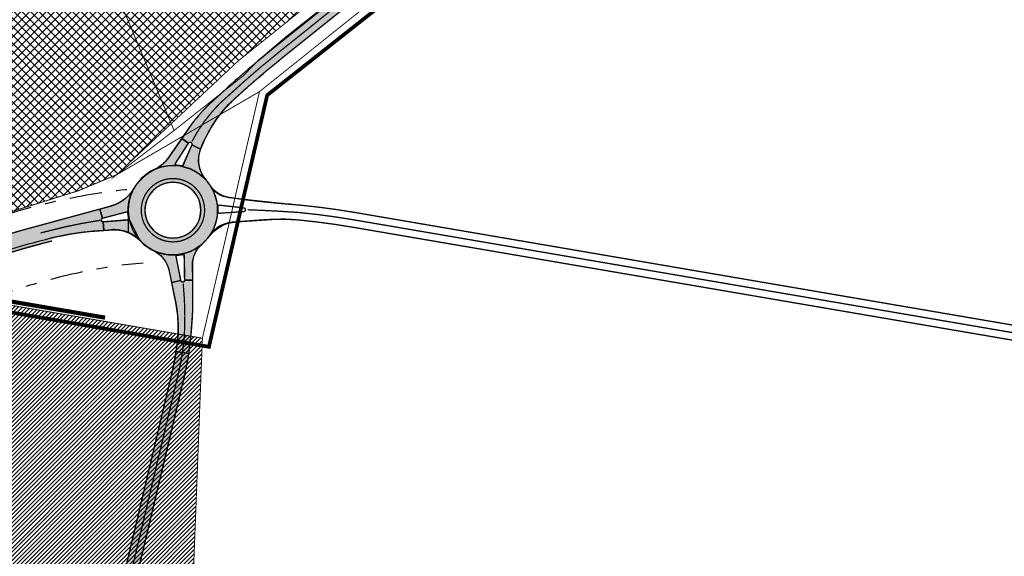
# Model space of a CAD drawing. Units: metres. Extents: x 544739 to 551532, y 6576831 to 6579593.
# Drawn here: x 547357 to 547885, y 6577433 to 6577721 of the extents above; entities that cross this region are included whole.
import ezdxf

# ---------------------------------------------------------------- set-up
doc = ezdxf.new("R2010")
doc.units = ezdxf.units.M
for name, pattern in [('DASHED', [0.75, 0.5, -0.25]), ('DASHEDX2', [1.5, 1, -0.5]), ('DGN Style 7', [38.8255202575512, 17.47148411589804, -7.76510405151024, 5.823828038632679, -7.76510405151024]), ('VIA28', [12, 3, -9])]:
    doc.linetypes.add(name, pattern=pattern)
for name, color, linetype, lineweight in [('ABI_KINNI', 7, 'Continuous', 0), ('OPT-kinnistu piir', 29, 'Continuous', 15), ('OPT-kontakt-maatulundusmaa', 94, 'Continuous', 5), ('OPT-äri-tootmine', 202, 'Continuous', 5), ('P_planeeringu ala', 163, 'DASHEDX2', 70), ('TEEKAITSEVÖÖND', 4, 'Continuous', 0)]:
    doc.layers.add(name, color=color, linetype=linetype, lineweight=lineweight)
for name, color, linetype in [('K-T_kate.sõidutee', 254, 'Continuous'), ('K-T_KM', 7, 'Continuous'), ('K-T_tee', 1, 'Continuous'), ('OPT-asf-uus', 253, 'Continuous')]:
    doc.layers.add(name, color=color, linetype=linetype)
doc.layers.get('ABI_KINNI').off()

# ---------------------------------------------------------------- blocks, each defined once
blk = doc.blocks.new('teeprojekt')
at = {"layer": 'TEEKAITSEVÖÖND', "color": 4, "linetype": 'DGN Style 7', "lineweight": 30, "flags": 128}
for points in [[(546938.7278447371, 6577486.890186977, 0.01581114333342395), (546942.3798821506, 6577487.917309212), (547343.7235739244, 6577614.61543714, -0.02437981669753906), (547383.3125913101, 6577625.021326715, -0.03366657029905589), (547420.6028089627, 6577630.313461257), (547421.2506064787, 6577630.361269937)], [(546928.2534532066, 6577445.211478695, 0.06670202515282198), (546954.4215078495, 6577449.77285679), (547355.7652000757, 6577576.470984861, -0.02437981661437437), (547391.5838346897, 6577585.885837285, -0.0330791750458333), (547422.9851831952, 6577590.379835721)]]:
    blk.add_lwpolyline(points, format="xyb", dxfattribs=at)

msp = doc.modelspace()

# ---------------------------------------------------------------- hatches: boundary and pattern name
at = {"layer": 'K-T_kate.sõidutee'}
for points in [[(547778.8549933649, 6577925.710671104, 0.3520291592137772), (547786.9940393966, 6577962.404558497), (547746.0107263543, 6578045.397818625), (547738.8376505356, 6578041.855646509), (547777.4276878573, 6577963.708889498, -0.3520291592043668), (547769.288641825, 6577927.015002106), (547712.0919213356, 6577881.18092267, -0.4137989441395222), (547699.4486774277, 6577882.566210918), (547699.4265046156, 6577882.593800413), (547693.9702010743, 6577878.208740379, -0.4146283022743136), (547692.5829501436, 6577865.547583447), (547493.4271410443, 6577705.955860418, 0.01824949346151581), (547465.6124535718, 6577681.948870085), (547458.6998435577, 6577675.715566931, 0.04657176248425536), (547447.7189958172, 6577663.024424763), (547443.6551138576, 6577657.141479717), (547447.3498540246, 6577654.58918868, -0.9167827920268602), (547449.1109323568, 6577653.657223756), (547453.7764521611, 6577651.304739108, -0.106707120587229), (547470.3764829123, 6577676.820125165, -0.01824949345665077), (547497.8044716441, 6577700.493353958)], [(547437.0452235369, 6577647.572889412, -0.1256460837524544), (547429.9060251327, 6577640.816698117, -0.09158296753890634), (547438.4446118665, 6577642.580398954), (547440.727709972, 6577642.519736901, -0.4761033316729227), (547440.2440533788, 6577643.588345625), (547447.3498540246, 6577654.58918868), (547443.6551138567, 6577657.141479717)], [(547443.8857614459, 6577642.072568754), (547446.9372403224, 6577641.217430423, -0.1147739598919436), (547456.0986186544, 6577635.375741642, -0.2535719749987145), (547453.7764521614, 6577651.304739108), (547449.1109323575, 6577653.657223758)], [(547414.0580388432, 6577617.650665549, -0.2040543999669975), (547414.9868539564, 6577617.245888375), (547414.9494264727, 6577618.585708661, -0.1230314130943011), (547417.8045362202, 6577629.964040264, -0.09977761079404729), (547412.490317943, 6577624.118568246, -0.08686052303896655), (547406.1528149856, 6577620.927039506), (547399.7993056491, 6577619.20133724), (547401.142985159, 6577614.254319158)], [(547409.7669968039, 6577607.993585288, -0.1783511429159458), (547421.1302328801, 6577602.508509287), (547415.4005860391, 6577613.954065947, -0.1670571062158267), (547414.6394005738, 6577613.334033085), (547401.47635606, 6577612.290330027), (547401.8257197844, 6577607.730896359), (547406.8755123031, 6577608.043924277, -0.03967915033966097)], [(547454.0036117603, 6577599.894226502, -0.3893696567749632), (547421.6127999625, 6577601.989281899, 0.09846523657876086), (547428.0697769867, 6577597.176354921, -0.2167988811414152), (547436.8104693872, 6577586.789849943), (547438.216342169, 6577579.848513035), (547443.1848258262, 6577580.854811395), (547440.6387597563, 6577593.775186251, -0.4251336679785677), (547441.0509372706, 6577594.365673325), (547444.3671350024, 6577594.892085683, -0.4561141263734772), (547444.9454552005, 6577594.40652597), (547445.1658212512, 6577581.064666121), (547449.5494774749, 6577581.107396155), (547449.4695321233, 6577589.308956511, -0.210239080938396)], [(547449.60785788, 6577575.118174689), (547449.5494774749, 6577581.107396154), (547445.1658212512, 6577581.064666121, -0.9147149449332114), (547443.1848258262, 6577580.854811395), (547438.2163421689, 6577579.848513036), (547440.4573448084, 6577568.783817476, -0.07032876311678414), (547441.5307031841, 6577550.737145533, -0.01355378376677837), (547440.5753366989, 6577542.853765257), (547447.4698603824, 6577541.627822782, 0.01387621472487942), (547448.5001318976, 6577550.083644644), (547448.9088809442, 6577554.653734541, 0.02753709741231824)], [(547445.0188979196, 6577528.955404221, 0.02103089697348882), (547447.4698603823, 6577541.627822782), (547440.5753366989, 6577542.853765257, -0.02135341209139718), (547438.2082225464, 6577530.572407919), (547391.8224266213, 6577335.199572159), (547398.6331019946, 6577333.582568461)]]:
    msp.add_hatch(color=256, dxfattribs=at).paths.add_polyline_path(points)
h = msp.add_hatch(color=256, dxfattribs=at)
edge = h.paths.add_edge_path(flags=16)
edge.add_arc((547438.9494264727, 6577618.585708661), 15, 180, 360)
edge.add_arc((547438.9494264727, 6577618.585708661), 15, 0, 180)
edge = h.paths.add_edge_path()
edge.add_arc((547438.9494264727, 6577618.585708661), 24, 180, 360)
edge.add_arc((547438.9494264727, 6577618.585708661), 24, 0, 180)
h = msp.add_hatch(color=256, dxfattribs=at)
edge = h.paths.add_edge_path()
edge.add_line((547046.010815754, 6577504.376554497), (547047.5313078093, 6577496.46819891))
edge.add_line((547047.5313078093, 6577496.46819891), (547349.942155412, 6577595.325652605))
edge.add_arc((547844.6618178958, 6575891.650298343), 1774.05108640293, 105.45695109154559, 106.1924392627192, ccw=False)
edge.add_line((547371.8518670674, 6577601.53567683), (547376.8416133657, 6577604.394186625))
edge.add_arc((547409.8492185539, 6577454.006603138), 153.9672928498732, 94.87082282417651, 102.37919275506448, ccw=False)
edge.add_line((547396.7759272492, 6577607.417868441), (547403.0693315398, 6577607.807985704))
edge.add_line((547403.0693315398, 6577607.807985704), (547403.0297784001, 6577607.369529141))
edge.add_arc((547402.9507360752, 6577608.366400402), 0.9999999999940288, 104.73380384149331, 274.533520675107, ccw=False)
edge.add_line((547402.6964074981, 6577609.333518272), (547400.0012697047, 6577619.256193512))
edge.add_line((547400.0012697047, 6577619.256193512), (547381.5424326336, 6577614.242514418))
edge.add_line((547381.5424326336, 6577614.242514418), (547363.0835955625, 6577609.228835323))
edge.add_arc((547402.7957365995, 6577443.529109207), 170.3920578566674, 103.477490372223, 109.0981891636626)
edge.add_line((547347.0454942394, 6577604.542660989), (547081.7590493856, 6577515.628984543))
edge.add_arc((547079.0568356008, 6577524.21374084), 9.00000000014736, 197.4723776234418, 287.4723776115027, ccw=False)
edge.add_line((547070.4720793053, 6577521.511527053), (547063.7950466293, 6577519.409805225))
edge.add_arc((547055.2102903338, 6577516.707591439), 9.000000000005393, -72.5276223877903, 17.472377623441673, ccw=False)
edge.add_line((547057.9125041188, 6577508.122835143), (547046.010815754, 6577504.376554497))
at = {"layer": 'OPT-kontakt-maatulundusmaa', "lineweight": 18}
h = msp.add_hatch(dxfattribs=at)
h.set_pattern_fill('ANSI31', color=84, scale=0.5, style=0)
h.set_pattern_definition([(45, (0, 0), (-1.122532015133644, 1.122532015133644), [])])
h.paths.add_polyline_path([(547042.6, 6577212.78), (546907.158032222, 6577377.930433229), (546923.9616863881, 6577450.867109852), (547313.3482949191, 6577574.224726785), (547454.77, 6577549.91), (547443.5495637659, 6577257.018540493), (547270.5820012423, 6577144.081809835), (547223.1920040343, 6577273.855775693), (547042.6, 6577212.78), (546907.1580322381, 6577377.930433209)])
at = {"layer": 'OPT-äri-tootmine', "linetype": 'ByBlock'}
h = msp.add_hatch(dxfattribs=at)
h.set_pattern_fill('ANSI37', color=256, style=0)
h.set_pattern_definition([(45, (0, 0), (-2.245064030267288, 2.245064030267288), []), (135, (0, 0), (-2.245064030267288, -2.245064030267288), [])])
h.paths.add_polyline_path([(547021.4057895825, 6577836.431268632), (547011.1610385455, 6577878.415739816), (547015.9127153793, 6577879.799681271), (547027.5776424373, 6577883.201074863), (547034.2682785881, 6577885.149493001), (547042.500525488, 6577887.546852359), (547075.1293834148, 6577897.048887321), (547088.8169197761, 6577901.033269825), (547094.9235205714, 6577902.811837329), (547098.9068863913, 6577903.972005684), (547103.5653557125, 6577905.582859347), (547107.7538638532, 6577907.0312033), (547118.2559568197, 6577910.663095031), (547141.8898468817, 6577918.835456316), (547153.1333009793, 6577922.722955869), (547159.4712285618, 6577924.914547429), (547172.9112079778, 6577929.561957024), (547188.5417853782, 6577934.966853352), (547212.9585803146, 6577943.409935262), (547224.670000022, 6577947.460000007), (547306.2100435917, 6577979.620017194), (547340.4432620548, 6577993.116934084), (547359.1000000035, 6578000.480000001), (547375.9866087426, 6578007.856935481), (547474.699999998, 6578050.98), (547504.2999999992, 6577989.450000001), (547530.3904694867, 6577927.19047523), (547538.1203757355, 6577908.744648243), (547451.7515277951, 6577872.550928284), (547511.8823903683, 6577729.06102655), (547484.4038460605, 6577707.050989871), (547474.0268586186, 6577698.739127655), (547408.77, 6577637.63), (547388.14, 6577629.01), (547349.7366999673, 6577617.017160571), (547268.2401294757, 6577591.566874418), (547177.1799806283, 6577563.130010987), (547112.6529037873, 6577732.073670084), (547105.5165581332, 6577750.757920524), (547099.6298663976, 6577766.170268722), (547077.6099995753, 6577810.460000853), (547058.3199997495, 6577827.670000223), (547041.1366666707, 6577843.018449856)])

# ---------------------------------------------------------------- linework, layer by layer
at = {"layer": 'K-T_kate.sõidutee'}
for p, q in [((547447.3498540246, 6577654.58918868), (547443.6551138574, 6577657.141479717)), ((547449.110932357, 6577653.657223756), (547453.7764521611, 6577651.304739108)), ((547401.1429851584, 6577614.254319159), (547399.799305649, 6577619.201337242)), ((547401.4763560602, 6577612.290330029), (547401.8257197842, 6577607.730896359)), ((547414.9874126038, 6577613.516528806), (547414.9186416048, 6577606.718428326)), ((547443.1848258262, 6577580.854811395), (547438.2163421691, 6577579.848513035)), ((547445.1658212512, 6577581.064666121), (547449.5494774749, 6577581.107396154))]:
    msp.add_line(p, q, dxfattribs=at)
for points in [[(547778.8549933649, 6577925.710671104, 0.3520291592137772), (547786.9940393966, 6577962.404558497), (547746.0107263543, 6578045.397818625), (547738.8376505356, 6578041.855646509), (547777.4276878573, 6577963.708889498, -0.3520291592043668), (547769.288641825, 6577927.015002106), (547712.0919213356, 6577881.18092267, -0.4137989441395222), (547699.4486774277, 6577882.566210918), (547699.4265046156, 6577882.593800413), (547693.9702010743, 6577878.208740379, -0.4146283022743136), (547692.5829501436, 6577865.547583447), (547493.4271410443, 6577705.955860418, 0.01824949346151581), (547465.6124535718, 6577681.948870085), (547458.6998435577, 6577675.715566931, 0.04657176248425536), (547447.7189958172, 6577663.024424763), (547443.6551138576, 6577657.141479717), (547447.3498540246, 6577654.58918868, -0.9167827920268602), (547449.1109323568, 6577653.657223756), (547453.7764521611, 6577651.304739108, -0.106707120587229), (547470.3764829123, 6577676.820125165, -0.01824949345665077), (547497.8044716441, 6577700.493353958)], [(547447.3498540251, 6577654.589188679), (547443.6551138567, 6577657.141479717), (547437.0452235369, 6577647.572889412, -0.1256460837524544), (547429.9060251327, 6577640.816698117, -0.09158296753768849), (547438.4446118664, 6577642.580398954), (547440.727709972, 6577642.519736901, -0.476103331250266), (547440.2440533784, 6577643.588345624)], [(547453.7764521611, 6577651.304739108), (547449.1109323569, 6577653.657223757), (547443.8857614457, 6577642.072568754), (547446.9372403224, 6577641.217430423, -0.1147739598919436), (547456.0986186544, 6577635.375741642, -0.2535719749993163)], [(547414.9494264727, 6577618.585708661, 1), (547462.9494264727, 6577618.585708661, 1)], [(547423.9494264727, 6577618.585708661, 1), (547453.9494264727, 6577618.585708661, 1)], [(547414.9494264727, 6577618.585708661, -0.1230314130943011), (547417.8045362202, 6577629.964040264, -0.09977761079404729), (547412.490317943, 6577624.118568246, -0.08686052287730159), (547406.1528149983, 6577620.92703951), (547399.7993056489, 6577619.201337241), (547401.1429851585, 6577614.25431916), (547414.0580388432, 6577617.650665549, -0.2040543999669975), (547414.9868539564, 6577617.245888375)], [(547415.4005860391, 6577613.954065947, -0.1670571062320674), (547414.6394005737, 6577613.334033085), (547401.4763560601, 6577612.290330028), (547401.8257197844, 6577607.730896359), (547406.8755123031, 6577608.043924277, -0.03967915033966097), (547409.7669968039, 6577607.993585288, 0.05250203595574914), (547405.5797718292, 6577608.101567991, -0.05250203595574914), (547409.7669968039, 6577607.993585288, -0.1783511429191043), (547421.1302328804, 6577602.508509287)], [(547454.0036117603, 6577599.894226502, -0.3893696567749632), (547421.6127999625, 6577601.989281899, 0.09846523657876086), (547428.0697769867, 6577597.176354921, -0.2167988811414152), (547436.8104693872, 6577586.789849943), (547438.216342169, 6577579.848513035), (547443.1848258262, 6577580.854811395), (547440.6387597563, 6577593.775186251, -0.4251336679785677), (547441.0509372706, 6577594.365673325), (547444.3671350024, 6577594.892085683, -0.4561141263734772), (547444.9454552005, 6577594.40652597), (547445.1658212512, 6577581.064666121), (547449.5494774749, 6577581.107396155), (547449.4695321233, 6577589.308956511, -0.210239080938396)], [(547449.60785788, 6577575.118174689), (547449.5494774749, 6577581.107396154), (547445.1658212512, 6577581.064666121, -0.9147149449332114), (547443.1848258262, 6577580.854811395), (547438.2163421689, 6577579.848513036), (547440.4573448084, 6577568.783817476, -0.07032876311678414), (547441.5307031841, 6577550.737145533, -0.01355378376677837), (547440.5753366989, 6577542.853765257), (547447.4698603824, 6577541.627822782, 0.01387621472487942), (547448.5001318976, 6577550.083644644), (547448.9088809442, 6577554.653734541, 0.02753709741231824)], [(547445.0188979196, 6577528.955404221, 0.02103089697348882), (547447.4698603823, 6577541.627822782), (547440.5753366989, 6577542.853765257, -0.02135341209139718), (547438.2082225464, 6577530.572407919), (547391.8224266213, 6577335.199572159), (547398.6331019946, 6577333.582568461)]]:
    msp.add_lwpolyline(points, format="xyb", close=True, dxfattribs=at)
msp.add_lwpolyline([(547349.4433077746, 6577596.910458892, -0.01588066957429275), (547373.6592992535, 6577603.695719493), (547376.8415485264, 6577604.394172394, -0.03277327831636511), (547396.7759272949, 6577607.417868444), (547401.8257197842, 6577607.73089636), (547401.4763560602, 6577612.290330029, -0.9147247783751019), (547401.1429851583, 6577614.25431916), (547399.7993056491, 6577619.201337242), (547362.881631507, 6577609.173979053, 0.01021382498433263), (547347.041339966, 6577604.541353378), (547080.2056270457, 6577520.549785431, -0.414213562308509), (547068.9186569655, 6577526.432327941), (547062.2416242894, 6577524.330606113, -0.4142135624331395), (547056.3590817789, 6577513.043636031), (547044.4573934141, 6577509.297355385, -0.1209941127163799)], format="xyb", dxfattribs=at)
at = {"layer": 'K-T_KM', "linetype": 'VIA28', "const_width": 0.7, "flags": 128}
for points in [[(547467.9944682524, 6577679.384497635, -0.01824949345199857), (547495.6158063442, 6577703.224607188), (547774.0718175905, 6577926.362836613, 0.352029159214686), (547782.2108636226, 6577963.056724006), (547740.7466047175, 6578047.023923578, -0.3984229502916485), (547750.8948299419, 6578079.876349168), (547762.9393440861, 6578086.659473149)], [(547445.0154175414, 6577550.410395094, -0.03491730160678023), (547441.613560233, 6577529.76390607), (547395.2277643079, 6577334.39107031)]]:
    msp.add_lwpolyline(points, format="xyb", dxfattribs=at)
at = {"layer": 'K-T_KM', "color": 251, "linetype": 'VIA28', "const_width": 0.7, "flags": 128}
msp.add_lwpolyline([(547506.7524192741, 6577617.332586389, -0.01834842637128408), (547535.8413435791, 6577613.444628117), (547928.4511599267, 6577546.227111719, 0.2232215789228108), (548338.3346386165, 6577659.524151621), (548605.8499999996, 6577888.959999993)], format="xyb", dxfattribs=at)
at = {"layer": 'K-T_KM', "ltscale": 3, "const_width": 0.7}
for points in [[(547467.9944682524, 6577679.384497635), (547464.1867222625, 6577675.947868763, 0.0770944969010987), (547449.1745746853, 6577655.519162079, 3.000633361668076)], [(547367.9110609178, 6577606.368326182), (547370.7054540621, 6577607.068558367, -0.02831854116504149), (547399.7851892739, 6577613.150312205, -3.421138288800758)], [(547445.0154175414, 6577550.410395094), (547445.1419856913, 6577553.112120059, 0.03660216758561623), (547444.4528062928, 6577579.252214509, -4.646533534021835)]]:
    msp.add_lwpolyline(points, format="xyb", dxfattribs=at)
at = {"layer": 'K-T_KM', "color": 251, "const_width": 0.7}
msp.add_lwpolyline([(547506.7524192741, 6577617.332586389), (547502.4802677932, 6577617.620219179, 0.00815044865700636), (547478.9895119378, 6577618.817530388, 15.30603802399959)], format="xyb", dxfattribs=at)
at = {"layer": 'K-T_KM', "linetype": 'VIA28', "const_width": 0.7}
msp.add_lwpolyline([(547045.0022833815, 6577499.340082681), (547348.0269678101, 6577594.722811225, -0.01279088321589292), (547367.6957048576, 6577600.365231272)], format="xyb", dxfattribs=at)
at = {"layer": 'K-T_tee', "color": 7, "const_width": 0.7}
for points in [[(547746.0107263541, 6578045.397818625), (547786.9940393966, 6577962.404558497, -0.3520291592137772), (547778.8549933649, 6577925.710671104), (547497.8044716441, 6577700.493353958, 0.01824949345206074), (547470.3764829187, 6577676.820125172, 0.1067071206193482), (547453.7764521611, 6577651.304739108, 0.2654872913174032), (547456.2407906163, 6577635.514936066, -0.01640748763543365), (547459.0210996483, 6577631.788573274, 0.2072666706907446)], [(547624.8705306144, 6577949.827320872, -0.2226029763915055), (547643.9149671416, 6577940.492163593), (547693.9702010752, 6577878.208740378, -0.4146283022369203), (547692.5829501435, 6577865.547583447), (547493.4271410443, 6577705.955860418, 0.01824949345189394), (547465.6124535861, 6577681.948870098), (547458.6998435577, 6577675.715566931, 0.04657176244668823), (547447.7189958249, 6577663.024424775), (547437.0452235369, 6577647.572889412, -0.1304629389803516), (547429.5752459383, 6577640.636687328, 0.1458297042068623), (547417.8045362202, 6577629.964040264, -0.185302378628842), (547406.1528150139, 6577620.927039514), (547362.881631507, 6577609.173979053, 0.009380766106736596)], [(547507.1365363237, 6577621.314100434, -0.01834842637132884), (547536.5163498719, 6577617.387262579), (547929.1261662195, 6577550.169746181, 0.128758927989805), (548179.4772294352, 6577571.890835177, 0.4255268843241251), (548188.3611007237, 6577591.598308968), (548182.3746803994, 6577606.53752844, 0.07478512733934818), (548152.8030664278, 6577656.959860602), (548003.9984918953, 6577841.082409446, 0.1690182753189524), (547894.3092157694, 6577909.274957978), (547795.2131475888, 6577931.574512827, 0.2272869665582428), (547782.5745142756, 6577928.673359107), (547778.681631617, 6577925.571749221)], [(547110.8132761994, 6577736.890149588), (547082.5312755149, 6577725.048843204, 0.3082875420683915), (547051.8533858771, 6577677.833963443), (547053.5269714576, 6577601.375817259, 0.07088464171618165), (547062.5460685999, 6577546.677623986), (547068.9186569655, 6577526.432327941, 0.4142135623085092), (547080.2056270457, 6577520.549785431), (547347.041339966, 6577604.541353378, -0.01021382498433263), (547362.881631507, 6577609.173979053)], [(547449.1109323569, 6577653.657223756, 0.9167827925731444), (547447.3498540246, 6577654.58918868), (547440.2440533784, 6577643.588345624, 0.5520848479936822), (547440.6009543494, 6577642.821051116), (547443.9534356826, 6577642.394559734, 0.3362168894488352), (547444.4770738777, 6577642.695871779), (547449.110932357, 6577653.657223756)], [(547458.2181384993, 6577604.277782984, 0.3143876059574912), (547459.0210996483, 6577631.788573274, 0.1361171290084997)], [(547459.3086492895, 6577631.294054198, 0.1936153394909717), (547469.4129349098, 6577625.362104644, 0.0152248911738106), (547497.5009318312, 6577622.127433512), (547507.1365363237, 6577621.314100434)], [(547476.9403729606, 6577617.843558626, 0.9147247783817162), (547476.9826584684, 6577619.835191474), (547463.7095586666, 6577621.304410098, 0.4538580595575229), (547463.1546833804, 6577620.795850603), (547463.2326077891, 6577617.436431875, 0.4273360529760933), (547463.7663403215, 6577616.94917495), (547476.9403729606, 6577617.843558626)], [(547401.1429851584, 6577614.254319159, 0.9147247735317307), (547401.4763560602, 6577612.290330029), (547414.6394005737, 6577613.334033085, 0.4273360543427351), (547415.0960576884, 6577613.894170577), (547414.6813814085, 6577617.228808476, 0.4538580597403201), (547414.0580388432, 6577617.650665549), (547401.1429851583, 6577614.254319159)], [(547459.1238448748, 6577605.457534539, -0.2132734219905186), (547471.0692343693, 6577612.235576593), (547488.0076293411, 6577613.473765242, -0.03984707658000783), (547506.3683022243, 6577613.351072343, -2.11131975533791)], [(547506.3683022244, 6577613.351072343, -0.01834842637116764), (547535.1663372864, 6577609.501993654), (547927.776153634, 6577542.284477256, 0.1615825002871755), (548241.6335242282, 6577589.986770148)], [(547373.6592992771, 6577603.695719498), (547376.8415485264, 6577604.394172394, -0.03277327826847475), (547396.7759272654, 6577607.417868442), (547406.8755123031, 6577608.043924277, -0.2291274804845037), (547421.5822603301, 6577602.023212254, 0.0990234127475903), (547428.0697769867, 6577597.176354921, -0.2167988811401), (547436.8104693871, 6577586.789849943), (547440.4573448084, 6577568.783817476, -0.07032876311678413), (547441.5307031841, 6577550.737145533, 0.4772692266152624)], [(547448.5001318986, 6577550.083644656), (547448.9088809442, 6577554.653734541, 0.02753709741733277), (547449.60785788, 6577575.118174693), (547449.4695321233, 6577589.308956511, -0.2168930876090536), (547454.2726458582, 6577600.139352086, 0.05258963484937562), (547459.1238448748, 6577605.457534539, -0.2132734219606573)], [(547374.1581469146, 6577602.110913211, 0.01588066958962225), (547349.942155412, 6577595.325652605), (547046.4767331069, 6577499.804193512, -0.1209941127160087)], [(547443.184825826, 6577580.854811396, 0.9147149456223063), (547445.1658212512, 6577581.064666121), (547444.9454552005, 6577594.40652597, 0.4561141263734773), (547444.3671350024, 6577594.892085683), (547441.0509372706, 6577594.365673325, 0.4251336679785677), (547440.6387597563, 6577593.775186251), (547443.184825826, 6577580.854811396)], [(547441.5307031841, 6577550.737145533, -0.0349173016071965), (547438.2082225464, 6577530.572407919), (547391.8224266212, 6577335.199572159)], [(547448.5001318986, 6577550.083644656, -0.03491730160635639), (547445.0188979196, 6577528.955404221), (547398.6331019945, 6577333.582568461)]]:
    msp.add_lwpolyline(points, format="xyb", dxfattribs=at)
for points in [[(547421.9494264727, 6577618.585708661, 0.9999999999999999), (547455.9494264727, 6577618.585708661, 0.9999999999999999)], [(547423.9494264727, 6577618.585708661, 1), (547453.9494264727, 6577618.585708661, 1)]]:
    msp.add_lwpolyline(points, format="xyb", close=True, dxfattribs=at)
at = {"layer": 'K-T_tee', "color": 7, "linetype": 'Continuous', "flags": 128}
for points in [[(547418.0543062447, 6577630.392230179, -0.2025351765955587), (547405.7282776794, 6577620.888640733)], [(547503.2452005987, 6577621.670531835, 0.00356589385557826), (547497.5009318312, 6577622.127433512, -0.009499768478103073), (547495.6279705869, 6577622.298799305), (547468.9063083188, 6577625.256658769, -0.2295399545395785), (547459.3086492895, 6577631.294054198)], [(547458.2181384993, 6577604.277782984, -0.2195007733025209), (547472.9207189359, 6577612.308579927)], [(547459.0117208428, 6577605.413603871, -0.2346806677503019), (547470.5346451384, 6577612.14658963), (547494.7265049232, 6577613.788972422, -0.03844826522080842), (547502.327711486, 6577613.720006349, -0.0001434058902852985), (547502.5540226459, 6577613.700445698)], [(547405.5797718292, 6577608.101567991, -0.2253255685591504), (547421.6100765233, 6577601.992127261)]]:
    msp.add_lwpolyline(points, format="xyb", dxfattribs=at)
at = {"layer": 'OPT-asf-uus', "color": 50, "const_width": 2}
msp.add_lwpolyline([(546986.8577587856, 6577474.273419312), (547313.2121878489, 6577576.277472634), (547402.5604175802, 6577560.915772721)], dxfattribs=at)
at = {"layer": 'OPT-asf-uus', "color": 7, "lineweight": 5, "const_width": 0.25}
for points in [[(546986.4979118855, 6577475.367381005), (547313.1442328771, 6577577.303828612), (547402.7298620746, 6577561.901312453)], [(546987.1229222158, 6577473.467302502), (547313.2801428207, 6577575.251116656), (547402.3909730858, 6577559.93023299)]]:
    msp.add_lwpolyline(points, dxfattribs=at)
at = {"layer": 'OPT-kinnistu piir', "const_width": 0.5, "flags": 128}
for points in [[(547340.4432620548, 6577993.116934084), (547359.1000000035, 6578000.480000001), (547375.9866087426, 6578007.856935481), (547474.699999998, 6578050.98), (547504.2999999992, 6577989.450000001), (547530.3904694867, 6577927.19047523), (547538.1203757355, 6577908.744648243), (547451.7515277951, 6577872.550928284), (547511.8823903683, 6577729.06102655), (547511.8823903683, 6577729.06102655), (547484.4038460605, 6577707.050989871), (547474.0268586186, 6577698.739127655), (547408.77, 6577637.63), (547388.14, 6577629.01), (547349.7366999673, 6577617.017160571)], [(547624.96, 6577811), (547499.42, 6577711.55), (547486.05, 6577700.15), (547476.48, 6577690.51), (547439.58, 6577661.36), (547439.58, 6577661.36), (547439.58, 6577661.36), (547439.58, 6577661.36), (547439.58, 6577661.36), (547439.58, 6577661.36), (547439.58, 6577661.36), (547439.58, 6577661.36), (547439.58, 6577661.36), (547439.58, 6577661.36), (547408.77, 6577637.63), (547408.77, 6577637.63), (547408.77, 6577637.63), (547408.77, 6577637.63), (547408.77, 6577637.63), (547408.77, 6577637.63), (547408.77, 6577637.63), (547474.0268586186, 6577698.739127655), (547474.0268586186, 6577698.739127655), (547474.0268586186, 6577698.739127655), (547474.0268586186, 6577698.739127655), (547474.0268586186, 6577698.739127655), (547474.0268586186, 6577698.739127655), (547474.0268586186, 6577698.739127655), (547474.0268586186, 6577698.739127655), (547474.0268586186, 6577698.739127655), (547517.6865729231, 6577733.710118202)]]:
    msp.add_lwpolyline(points, dxfattribs=at)
for points in [[(547011.16, 6577878.42), (547026.15, 6577816.93), (547058.3200000001, 6577827.67), (547077.61, 6577810.46), (547080.78, 6577804.09), (547099.63, 6577766.17), (547177.18, 6577563.13), (547388.14, 6577629.01), (547408.77, 6577637.63), (547439.58, 6577661.36), (547306.21, 6577979.62), (547224.7, 6577947.47), (547098.93, 6577903.98)], [(547408.77, 6577637.63), (547485.3699999996, 6577682.199999999), (547640.9400000004, 6577806.810000001), (547728.88, 6577872.21), (547725.44, 6577874.72), (547727.9287832389, 6577876.691592405), (547739.3106385092, 6577885.708199017), (547740.1686206008, 6577886.387884958), (547745.3040254596, 6577890.456107958), (547766.6950162109, 6577907.401864522), (547800.3888209295, 6577934.093803157), (547812.0068283727, 6577943.297487464), (547810.124365292, 6577945.1511843), (547802.2386107228, 6577952.918887826), (547624.96, 6577811), (547499.42, 6577711.55), (547486.05, 6577700.15), (547476.48, 6577690.51), (547439.58, 6577661.36)], [(546923.9616863881, 6577450.867109852), (546907.1580318126, 6577377.930433726), (546851.5867413975, 6577445.45965802), (546843.2223169116, 6577455.890103005), (546854.3200000001, 6577459.54), (546904.61, 6577476.08), (546904.61, 6577476.08), (546907.1853502503, 6577491.668996704), (546907.1853502503, 6577491.668996704), (546937.3305828213, 6577486.84600209), (546937.3305828213, 6577486.84600209), (547020.58, 6577514.23), (547177.1799958297, 6577563.129998698), (547268.2401324573, 6577591.566867303), (547349.7254597022, 6577617.013650386), (547388.14, 6577629.01), (547408.77, 6577637.63), (547485.3699999996, 6577682.199999999), (547468.6500000004, 6577609.73), (547454.77, 6577549.91), (547313.3482949191, 6577574.224726785), (547186.1231396045, 6577534.494004221), (547029.7385538546, 6577485.66126957), (546923.9616863881, 6577450.867109852)], [(547042.6, 6577212.78), (546907.158032222, 6577377.930433229), (546923.9616863881, 6577450.867109852), (547313.3482949191, 6577574.224726785), (547454.77, 6577549.91), (547443.5495637659, 6577257.018540493), (547270.5820012423, 6577144.081809835), (547223.1920040343, 6577273.855775693), (547042.6, 6577212.78), (546907.1580322381, 6577377.930433209)]]:
    msp.add_lwpolyline(points, close=True, dxfattribs=at)
at = {"layer": 'P_planeeringu ala', "linetype": 'DASHED', "lineweight": 5, "ltscale": 3, "const_width": 2, "flags": 128}
msp.add_lwpolyline([(547750, 6578200), (547776.9550578552, 6578215.346602841), (547775.4127679529, 6578196.042334137), (547797.7372063138, 6578131.999322707), (547801.4660877233, 6578102.56700193), (547792.3260452597, 6578083.773069376), (547757.0007916556, 6578072.060926966), (547750.8978118502, 6578066.245250063), (547750.6919027474, 6578057.554218356), (547797.5898644854, 6577962.647749954), (547819.1851483827, 6577940.612279559), (547489.5265743425, 6577680.31028839), (547458.2651884536, 6577545.284305173), (547314.1145557526, 6577570.362759229), (546927.436041846, 6577448.553702704), (546880.9441025555, 6577252.058489451), (546824.4598562203, 6577263.5415614), (546791.9497383526, 6577132.326162224), (546747.5369773011, 6577119.833577684), (546649.3682140136, 6577474.747313133), (546553.8771466487, 6577758.548022561), (546526.9625819257, 6577832.049040309), (546472.6783670399, 6577887.75331219), (546425.415505708, 6577932.882290984), (546343.6332983068, 6578005.097771485), (546305.6065845675, 6578036.412429566), (546212.6859006146, 6578141.789831121), (546080.2295647284, 6578297.366276231), (546041.8295279386, 6578345.72072691), (546041.8295279386, 6578345.72072691), (546048.2360995413, 6578351.89834086), (546048.2360995413, 6578351.89834086), (546048.2360995413, 6578351.89834086), (546048.2360995413, 6578351.89834086), (546048.2360995413, 6578351.89834086), (546219.9855001086, 6578146.975638637), (546219.9855001086, 6578146.975638637), (546310.850292273, 6578044.895332702), (546316.1934269315, 6578051.277679187), (546324.4273441716, 6578034.586191991), (546531.2480398599, 6577846.440867636), (546658.6727710448, 6577475.754651955), (546752.3795392038, 6577129.520886675), (546784.8937480205, 6577138.900549115), (546817.680513892, 6577272.326611224), (546819.7643230973, 6577279.49444365), (546850.4908414878, 6577420.213308834), (546838.9573375238, 6577457.54435768), (546859.9941070022, 6577502.677297084), (546937.1223336185, 6577491.174489649), (547038.5858007026, 6577523.027586288), (547037.9148554247, 6577562.259153339), (547033.9119680332, 6577746.428260325), (547096.2472164194, 6577768.439351883), (547075.7906872164, 6577808.515525485), (547058.234315192, 6577825.95666973)], dxfattribs=at)

# ---------------------------------------------------------------- block references
at = {"layer": 'ABI_KINNI', "color": 251}
msp.add_blockref('teeprojekt', (-0.0293317207833752, -0.009919916279613972), dxfattribs=at)

doc.saveas('drawing.dxf')
